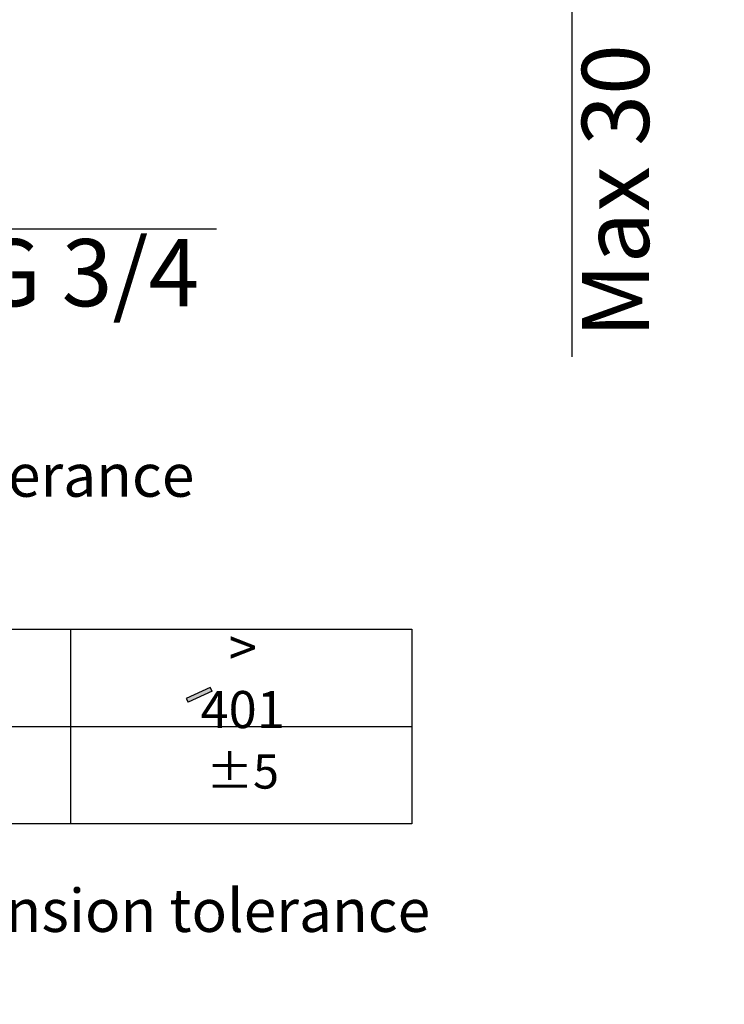
# Model space of a CAD drawing. Units: millimetres. Extents: x -1490 to 1392, y 4482 to 5201.
# Drawn here: x 822 to 980, y 4561 to 4781 of the extents above; entities that cross this region are included whole.
import ezdxf

# ---------------------------------------------------------------- set-up
doc = ezdxf.new("R2010")
doc.units = ezdxf.units.MM
doc.styles.get("Standard").update_dxf_attribs({"font": 'arial.ttf'})
doc.styles.add('标注文字', font='arial.ttf')
doc.dimstyles.new('A2', dxfattribs={"dimtxt": 15, "dimasz": 5, "dimexe": 4, "dimexo": 6, "dimgap": 4, "dimtad": 2, "dimdec": 0, "dimdsep": 46, "dimtxsty": 'Standard', "dimcen": 0, "dimadec": 0, "dimazin": 0, "dimtfac": 1, "dimtdec": 0, "dimtmove": 0, "dimatfit": 3, "dimfxl": 0, "dimarcsym": 0})

# ---------------------------------------------------------------- blocks, each defined once
blk = doc.blocks.new('*D46')
at = {"color": 0, "lineweight": -2}
for p, q in [((777.65, 4738.47), (777.65, 4730.47)), ((804.09, 4738.47), (804.09, 4730.47)), ((782.65, 4734.47), (799.09, 4734.47)), ((804.09, 4734.47), (866.22, 4734.47))]:
    blk.add_line(p, q, dxfattribs=at)
for points in [[(782.65, 4735.31), (782.65, 4733.64), (777.65, 4734.47)], [(799.09, 4735.31), (799.09, 4733.64), (804.09, 4734.47)]]:
    blk.add_solid(points, dxfattribs=at)
at = {"layer": 'Defpoints', "color": 0, "lineweight": -2}
for p in [(777.65, 4744.47), (804.09, 4744.47), (804.09, 4734.47)]:
    blk.add_point(p, dxfattribs=at)
at = {"color": 0, "lineweight": 9, "insert": (837.66, 4722.71), "char_height": 15, "attachment_point": 5}
blk.add_mtext('G 3/4', dxfattribs=at)
blk = doc.blocks.new('*D47')
at = {"color": 0, "lineweight": -2}
for p, q in [((941.59, 4814.97), (949.59, 4814.97)), ((945.59, 4809.97), (945.59, 4789.97)), ((941.59, 4784.97), (949.59, 4784.97)), ((945.59, 4784.97), (945.59, 4705.82))]:
    blk.add_line(p, q, dxfattribs=at)
for points in [[(944.75, 4809.97), (946.42, 4809.97), (945.59, 4814.97)], [(944.75, 4789.97), (946.42, 4789.97), (945.59, 4784.97)]]:
    blk.add_solid(points, dxfattribs=at)
at = {"layer": 'Defpoints', "color": 0, "lineweight": -2}
for p in [(935.59, 4814.97), (935.59, 4784.97), (945.59, 4784.97)]:
    blk.add_point(p, dxfattribs=at)
at = {"color": 0, "lineweight": 9, "insert": (957.25, 4742.9), "char_height": 15, "attachment_point": 5, "rotation": 90}
blk.add_mtext('Max 30', dxfattribs=at)

msp = doc.modelspace()

# ---------------------------------------------------------------- hatches: boundary and pattern name
msp.add_hatch(color=256).paths.add_polyline_path([(865.24, 4631.12), (864.77, 4631.93), (859.45, 4629.49), (859.91, 4628.68)])

# ---------------------------------------------------------------- linework, layer by layer
for p, q in [((605.47, 4645.02), (909.81, 4645.02)), ((833.72, 4601.53), (833.72, 4645.02)), ((909.81, 4645.02), (909.81, 4601.53)), ((864.77, 4631.93), (859.45, 4629.49)), ((865.24, 4631.12), (864.77, 4631.93)), ((859.45, 4629.49), (859.91, 4628.68)), ((865.24, 4631.12), (859.91, 4628.68)), ((605.47, 4623.28), (909.81, 4623.28)), ((909.81, 4601.53), (605.47, 4601.53))]:
    msp.add_line(p, q)

# ---------------------------------------------------------------- texts
at = {"style": '标注文字'}
for s, insert, char_height, attachment_point in [('Note: \\P{\\H0.8x;For the each part, the dimension tolerance \\Pshould be followed the list below.}', (601.75, 4704.18), 12, 1), ('{\\H1.0833x;> 401}', (872.06, 4633.94), 7.65, 5), ('%%P5', (872.06, 4612.2), 7.65, 5), ('\\PFor the finished assembly, the dimension tolerance \\Pshould be followed the list below.', (602.62, 4602.94), 9.6, 1)]:
    msp.add_mtext(s, dxfattribs=dict(at, insert=insert, char_height=char_height, attachment_point=attachment_point))

# ---------------------------------------------------------------- dimensions: what is measured, and where the dimension line sits
at = {"lineweight": 9}
dim = msp.add_linear_dim(base=(945.59, 4784.97), p1=(935.59, 4814.97), p2=(935.59, 4784.97), angle=90, text='Max 30', dimstyle='A2', dxfattribs=at)
dim.commit()
dim.dimension.update_dxf_attribs({"geometry": '*D47', "text_midpoint": (957.25, 4742.9)})
dim = msp.add_linear_dim(base=(804.09, 4734.47), p1=(777.65, 4744.47), p2=(804.09, 4744.47), text='G 3/4', dimstyle='A2', dxfattribs=at)
dim.commit()
dim.dimension.update_dxf_attribs({"geometry": '*D46', "text_midpoint": (837.66, 4722.71)})

doc.saveas('drawing.dxf')
